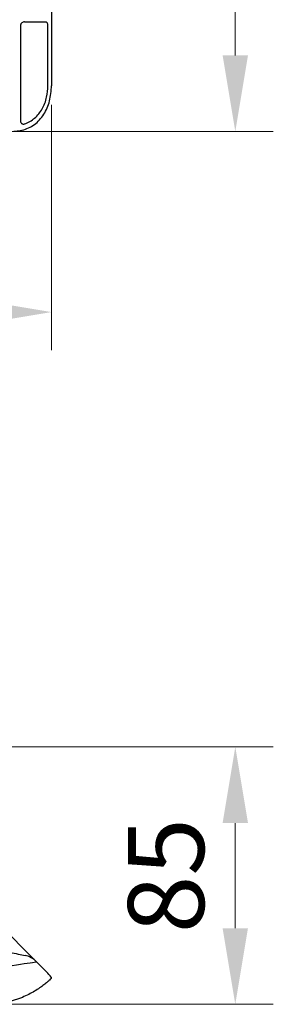
# Model space of a CAD drawing. Units: millimetres. Extents: x 585 to 4529, y 2889 to 3768.
# Drawn here: x 1159 to 1242, y 2889 to 3213 of the extents above; entities that cross this region are included whole.
import ezdxf

# ---------------------------------------------------------------- set-up
doc = ezdxf.new("R2010")
doc.units = ezdxf.units.MM
doc.header["$LTSCALE"] = 2
for name, color, linetype in [('ACO DIM', 10, 'Continuous'), ('ACO DIM @ 10', 10, 'Continuous'), ('DUENN-18', 10, 'Continuous'), ('SICHTBAR', 10, 'Continuous')]:
    doc.layers.add(name, color=color, linetype=linetype)
doc.styles.add('Arial', font='arial.ttf')
doc.styles.get("Standard").update_dxf_attribs({"font": 'simplex.shx'})
doc.dimstyles.new('ISO-25', dxfattribs={"dimtxt": 2.5, "dimasz": 2.5, "dimexe": 1.25, "dimexo": 0.625, "dimtad": 1, "dimdec": 0, "dimtxsty": 'Standard', "dimcen": 2.5, "dimadec": 0, "dimazin": 0, "dimtfac": 1, "dimtdec": 0, "dimtmove": 0, "dimatfit": 3, "dimfxl": 0, "dimarcsym": 0})

# ---------------------------------------------------------------- blocks, each defined once
blk = doc.blocks.new('*D6')
at = {"layer": 'ACO DIM', "color": 0, "lineweight": 5, "transparency": 16777216}
for p, q in [((1161.99, 3756.31), (1242, 3756.31)), ((1229.5, 3731.31), (1229.5, 3200.91)), ((1155.94, 3175.91), (1242, 3175.91))]:
    blk.add_line(p, q, dxfattribs=at)
at = {"layer": 'ACO DIM', "color": 0, "transparency": 16777216}
for points in [[(1225.33, 3731.31), (1233.67, 3731.31), (1229.5, 3756.31)], [(1225.33, 3200.91), (1233.67, 3200.91), (1229.5, 3175.91)]]:
    blk.add_solid(points, dxfattribs=at)
at = {"layer": 'Defpoints', "color": 0, "transparency": 16777216}
for p in [(1155.74, 3756.31), (1149.69, 3175.91), (1229.5, 3175.91)]:
    blk.add_point(p, dxfattribs=at)
at = {"layer": 'ACO DIM', "color": 0, "lineweight": 5, "transparency": 16777216, "insert": (1206.73, 3466.11), "char_height": 25, "attachment_point": 5, "rotation": 90, "style": 'Arial'}
blk.add_mtext('\\A1;580', dxfattribs=at)
blk = doc.blocks.new('*D5')
at = {"layer": 'ACO DIM', "color": 0, "lineweight": 5, "transparency": 16777216}
for p, q in [((584.63, 3184.71), (584.63, 3104.09)), ((1169.08, 3184.71), (1169.08, 3104.09)), ((609.63, 3116.59), (1144.08, 3116.59))]:
    blk.add_line(p, q, dxfattribs=at)
at = {"layer": 'ACO DIM', "color": 0, "transparency": 16777216}
for points in [[(609.63, 3120.76), (609.63, 3112.42), (584.63, 3116.59)], [(1144.08, 3120.76), (1144.08, 3112.42), (1169.08, 3116.59)]]:
    blk.add_solid(points, dxfattribs=at)
at = {"layer": 'Defpoints', "color": 0, "transparency": 16777216}
for p in [(584.63, 3190.96), (1169.08, 3190.96), (1169.08, 3116.59)]:
    blk.add_point(p, dxfattribs=at)
at = {"layer": 'ACO DIM', "color": 0, "lineweight": 5, "transparency": 16777216, "insert": (876.86, 3139.35), "char_height": 25, "attachment_point": 5, "style": 'Arial'}
blk.add_mtext('\\A1;584', dxfattribs=at)
blk = doc.blocks.new('*D4')
at = {"layer": 'ACO DIM', "color": 0, "lineweight": 5, "transparency": 16777216}
for p, q in [((1080.54, 2973.74), (1242, 2973.74)), ((1229.5, 2914.2), (1229.5, 2948.74)), ((1154.24, 2889.2), (1242, 2889.2))]:
    blk.add_line(p, q, dxfattribs=at)
at = {"layer": 'ACO DIM', "color": 0, "transparency": 16777216}
for points in [[(1225.33, 2948.74), (1233.67, 2948.74), (1229.5, 2973.74)], [(1225.33, 2914.2), (1233.67, 2914.2), (1229.5, 2889.2)]]:
    blk.add_solid(points, dxfattribs=at)
at = {"layer": 'Defpoints', "color": 0, "transparency": 16777216}
for p in [(1074.29, 2973.74), (1229.5, 2973.74), (1147.99, 2889.2)]:
    blk.add_point(p, dxfattribs=at)
at = {"layer": 'ACO DIM', "color": 0, "lineweight": 5, "transparency": 16777216, "insert": (1206.73, 2931.47), "char_height": 25, "attachment_point": 5, "rotation": 90, "style": 'Arial'}
blk.add_mtext('\\A1;85', dxfattribs=at)

msp = doc.modelspace()

# ---------------------------------------------------------------- linework, layer by layer
at = {"layer": 'DUENN-18'}
for p, q in [((1158.92, 3210.73), (1158.92, 3179.28)), ((1167.9, 3190.96), (1167.9, 3210.87))]:
    msp.add_line(p, q, dxfattribs=at)
at = {"layer": 'DUENN-18', "extrusion": (0, 0, -1)}
msp.add_ellipse((1147.99, 3211.58), major_axis=(-30.13, 0), ratio=0.012873, start_param=1.986671, end_param=2.259063, dxfattribs=at)
at = {"layer": 'DUENN-18'}
msp.add_ellipse((1145.77, 2900.25), major_axis=(18.46, 2.84), ratio=0.001605, start_param=0.001177, end_param=1.562718, dxfattribs=at)
for points, knots in [([(1160.16, 3211.93), (1160.01, 3211.92), (1159.71, 3211.89), (1159.32, 3211.65), (1159.04, 3211.3), (1158.93, 3210.98), (1158.92, 3210.79), (1158.92, 3210.73)], [0, 0, 0, 0, 0.244592, 0.488982, 0.714006, 0.91774, 1, 1, 1, 1]), ([(1167.9, 3210.87), (1167.89, 3210.98), (1167.87, 3211.21), (1167.74, 3211.51), (1167.55, 3211.74), (1167.33, 3211.86), (1167.18, 3211.87), (1167.13, 3211.88)], [0, 0, 0, 0, 0.213914, 0.428558, 0.644592, 0.861896, 1, 1, 1, 1]), ([(1160.19, 3178.4), (1160.79, 3178.65), (1162, 3179.15), (1163.58, 3180.28), (1164.93, 3181.67), (1166.05, 3183.31), (1166.92, 3185.17), (1167.7, 3187.7), (1167.82, 3189.69), (1167.9, 3190.96)], [0, 0, 0, 0, 0.128201, 0.256409, 0.383777, 0.511163, 0.64155, 0.771937, 1, 1, 1, 1]), ([(1158.92, 3179.28), (1158.93, 3179.18), (1158.95, 3178.97), (1159.1, 3178.69), (1159.32, 3178.48), (1159.6, 3178.36), (1159.9, 3178.33), (1160.09, 3178.38), (1160.19, 3178.4)], [0, 0, 0, 0, 0.164615, 0.330044, 0.491952, 0.657315, 0.834837, 1, 1, 1, 1])]:
    msp.add_open_spline(points, degree=3, knots=knots, dxfattribs=at)
at = {"layer": 'SICHTBAR'}
for p, q in [((1169.08, 3741.27), (1169.08, 3190.96)), ((1155.74, 3175.92), (1158.79, 3176.21)), ((1164.23, 2903.09), (1150.91, 2916.41)), ((1167.4, 2899.92), (1164.23, 2903.09)), ((1158.85, 2891.23), (1155.8, 2890.23))]:
    msp.add_line(p, q, dxfattribs=at)
for centre, radius, start, end in [((1153.2, 2885.71), 20.08, 37.9927, 45), ((1168.83, 2897.92), 0.251, 314.2344, 37.9927)]:
    msp.add_arc(centre, radius, start, end, dxfattribs=at)
for centre, major_axis, ratio, start_param, end_param in [((1155.37, 2906.27), (7.1, -1.42), 0.001424, 4.723781, 5.499923), ((1161.39, 2900.25), (-4.25, 4.25), 0.66873, 4.712389, 5.497787)]:
    msp.add_ellipse(centre, major_axis=major_axis, ratio=ratio, start_param=start_param, end_param=end_param, dxfattribs=at)
for points, knots in [([(1158.79, 3176.21), (1159.01, 3176.26), (1159.96, 3176.46), (1161.57, 3177.03), (1163.49, 3178.15), (1165.19, 3179.66), (1166.59, 3181.5), (1167.73, 3183.61), (1168.46, 3185.94), (1168.94, 3188.41), (1169, 3190.1), (1169.08, 3190.96)], [0, 0, 0, 0, 0.034696, 0.1496891, 0.2683929, 0.3883738, 0.5122002, 0.6323914, 0.7560839, 0.8762936, 1, 1, 1, 1]), ([(1169.01, 2897.74), (1168.98, 2897.71), (1168.92, 2897.65), (1168.44, 2897.2), (1167.68, 2896.51), (1166.6, 2895.61), (1165.2, 2894.58), (1163.53, 2893.49), (1161.62, 2892.43), (1160.02, 2891.69), (1159.07, 2891.31), (1158.85, 2891.23)], [0, 0, 0, 0, 0.12153, 0.243066, 0.364795, 0.486519, 0.608551, 0.730546, 0.847828, 0.965107, 1, 1, 1, 1])]:
    msp.add_open_spline(points, degree=3, knots=knots, dxfattribs=at)

# ---------------------------------------------------------------- dimensions: what is measured, and where the dimension line sits
at = {"layer": 'ACO DIM @ 10', "lineweight": 5}
dim = msp.add_linear_dim(base=(1229.5, 3175.91), p1=(1155.74, 3756.31), p2=(1149.69, 3175.91), angle=90, dimstyle='ISO-25', override={"dimscale": 10, "dimgap": 1, "dimtxsty": 'Arial', "dimtdec": 0, "dimtix": 0, "dimtofl": 1, "dimtmove": 0, "dimatfit": 0, "dimtolj": 1, "dimtzin": 0, "dimlwd": 5, "dimlwe": 5}, dxfattribs=at)
dim.commit()
dim.dimension.update_dxf_attribs({"geometry": '*D6', "text_midpoint": (1206.73, 3466.11)})
dim = msp.add_linear_dim(base=(1169.08, 3116.59), p1=(584.63, 3190.96), p2=(1169.08, 3190.96), dimstyle='ISO-25', override={"dimscale": 10, "dimgap": 1, "dimtxsty": 'Arial', "dimtdec": 0, "dimtix": 0, "dimtofl": 1, "dimtmove": 0, "dimatfit": 0, "dimtolj": 1, "dimtzin": 0, "dimlwd": 5, "dimlwe": 5}, dxfattribs=at)
dim.commit()
dim.dimension.update_dxf_attribs({"geometry": '*D5', "text_midpoint": (876.86, 3139.35)})
dim = msp.add_linear_dim(base=(1229.5, 2973.74), p1=(1147.99, 2889.2), p2=(1074.29, 2973.74), angle=90, text='85', dimstyle='ISO-25', override={"dimscale": 10, "dimgap": 1, "dimtxsty": 'Arial', "dimtdec": 0, "dimtix": 0, "dimtofl": 1, "dimtmove": 0, "dimatfit": 0, "dimtolj": 1, "dimtzin": 0, "dimlwd": 5, "dimlwe": 5}, dxfattribs=at)
dim.commit()
dim.dimension.update_dxf_attribs({"geometry": '*D4', "text_midpoint": (1206.73, 2931.47)})

doc.saveas('drawing.dxf')
